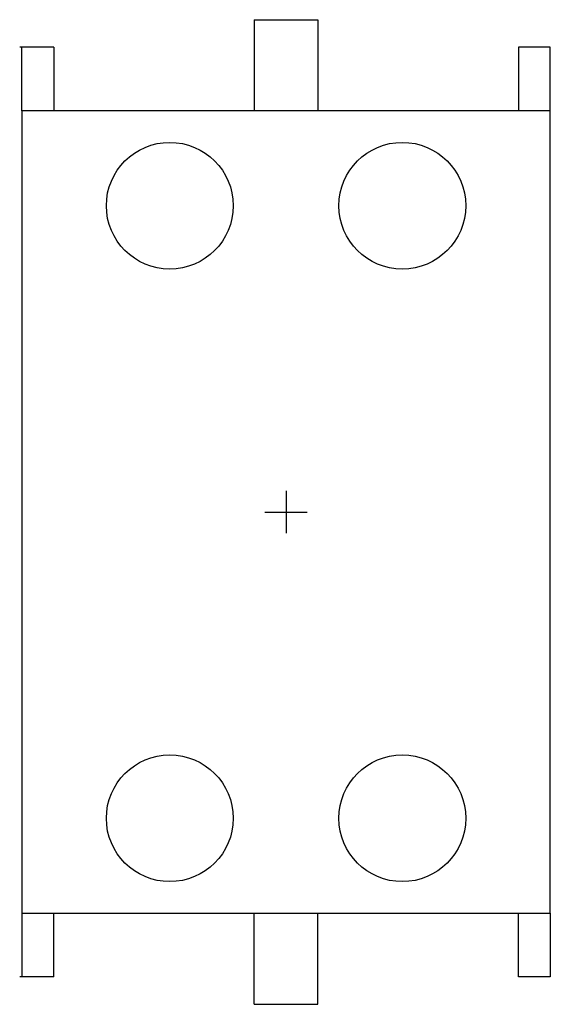
# Model space of a CAD drawing. Extents: x -0.5 to 0.49, y -0.92 to 0.92.
import ezdxf

# ---------------------------------------------------------------- set-up
doc = ezdxf.new("R2010")
doc.units = 0
doc.header["$LTSCALE"] = 10
doc.layers.get('0').update_dxf_attribs({"linetype": 'CONTINUOUS'})

msp = doc.modelspace()

# ---------------------------------------------------------------- linework, layer by layer
at = {"linetype": 'CONTINUOUS'}
for p, q in [((-0.059318, 0.917637), (0.059319, 0.917637)), ((-0.059318, 0.917637), (-0.059318, 0.74759)), ((0.059319, 0.917637), (0.059319, 0.74759)), ((-0.432789, 0.86614), (-0.496062, 0.86614)), ((-0.432789, 0.86614), (-0.432789, 0.747591)), ((0.432788, 0.86614), (0.432788, 0.747591)), ((0.492125, 0.86614), (0.432788, 0.86614)), ((-0.432789, -0.86614), (-0.432789, -0.747591)), ((-0.059318, -0.917637), (-0.059318, -0.74759)), ((0.059319, -0.917637), (0.059319, -0.74759)), ((0.432788, -0.86614), (0.432788, -0.747591)), ((-0.432789, -0.86614), (-0.496062, -0.86614)), ((0.492125, -0.86614), (0.432788, -0.86614)), ((-0.059318, -0.917637), (0.059319, -0.917637))]:
    msp.add_line(p, q, dxfattribs=at)
for p, q in [((-0.492125, 0.74803), (-0.492125, 0.86614)), ((0.492125, 0.74803), (0.492125, 0.86614)), ((0, 0.03937), (0, -0.03937)), ((-0.03937, 0), (0.03937, 0)), ((-0.492125, -0.74803), (-0.492125, -0.86614)), ((0.492125, -0.74803), (0.492125, -0.86614))]:
    msp.add_line(p, q)
msp.add_lwpolyline([(-0.492125, 0.74803), (-0.492125, -0.74803), (0.492125, -0.74803), (0.492125, 0.74803)], close=True)
for centre in [(-0.216535, 0.570865), (0.216535, 0.570865), (-0.216535, -0.570865), (0.216535, -0.570865)]:
    msp.add_circle(centre, 0.11811)

doc.saveas('drawing.dxf')
